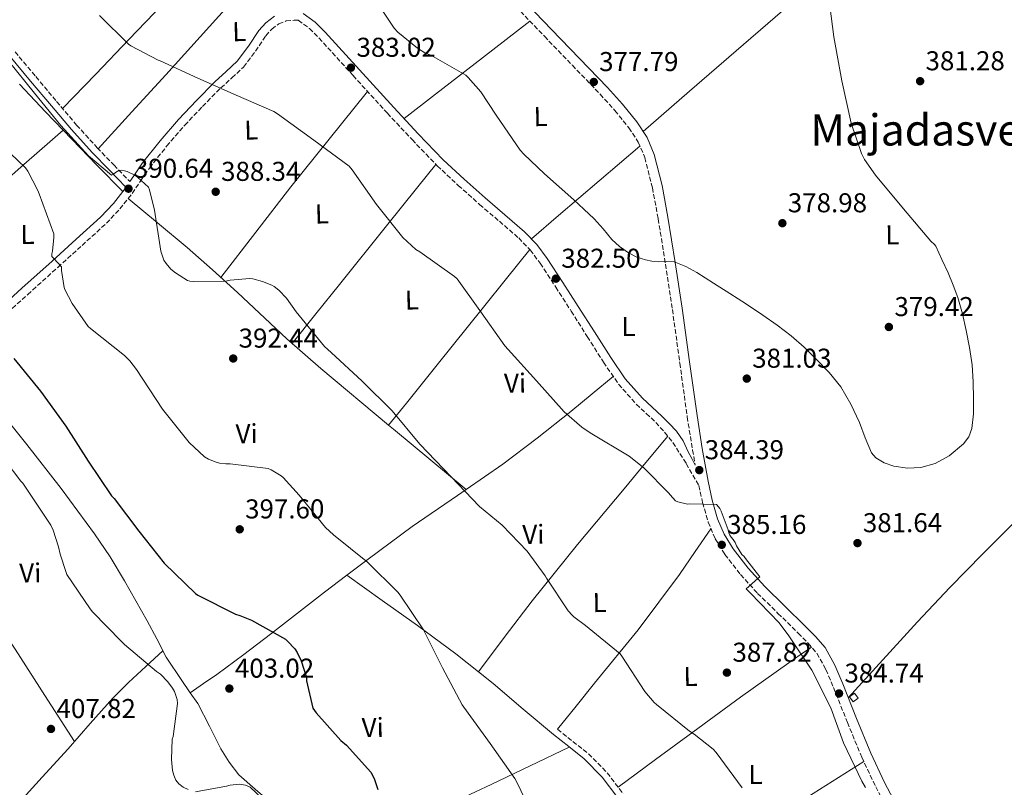
# Model space of a CAD drawing. Units: metres. Extents: x 577158 to 580614, y 4691846 to 4694197.
# Drawn here: x 578654 to 579016, y 4693576 to 4693858 of the extents above; entities that cross this region are included whole.
import ezdxf
from ezdxf.enums import TextEntityAlignment as Align

# ---------------------------------------------------------------- set-up
doc = ezdxf.new("R2010")
doc.units = ezdxf.units.M
doc.header["$MEASUREMENT"] = 0
doc.linetypes.add('DGN Style 3', pattern=[2.435890702152634, 1.739921930109024, -0.6959687720436097])
for name, color, linetype, lineweight in [('Balsa-alberca', 142, 'Continuous', 0), ('Camino', 7, 'DGN Style 3', 0), ('Caseta-cabaña', 1, 'Continuous', 0), ('Cota de punto acotado terreno', 7, 'Continuous', 0), ('Curva de nivel directora', 30, 'Continuous', 30), ('Curva de nivel intermedia', 30, 'Continuous', 0), ('Etiqueta de uso rústico', 92, 'Continuous', 0), ('Línea de cambio de uso (parcela vista)', 92, 'Continuous', 0), ('Margen derecho', 7, 'Continuous', 0), ('Punto acotado terreno (símbolo)', 7, 'Continuous', 0), ('Texto de Área (paraje) menor', 7, 'Continuous', 0)]:
    doc.layers.add(name, color=color, linetype=linetype, lineweight=lineweight)
doc.styles.add('Style-Arial', font='arial.ttf')

# ---------------------------------------------------------------- blocks, each defined once
blk = doc.blocks.new('5PATER')
at = {"layer": 'Balsa-alberca', "linetype": 'Continuous', "lineweight": 0}
h = blk.add_hatch(color=51, dxfattribs=at)
edge = h.paths.add_edge_path()
edge.add_ellipse((0, 0), major_axis=(-0.1095731443231308, -0.1110710700762829), ratio=0.9994222409660317, start_angle=0, end_angle=360)

msp = doc.modelspace()

# ---------------------------------------------------------------- linework, layer by layer
at = {"layer": 'Camino', "color": 7, "linetype": 'DGN Style 3', "lineweight": 0}
for points in [[(578834.8500000003, 4693865.07, 377.4299999999931), (578847.0199999987, 4693852.370000003, 377.6499999999941), (578857.3000000004, 4693841.710000002, 377.8800000000046), (578867.5300000008, 4693831.100000001, 378.1000000000058), (578872.9800000002, 4693825.04, 378.1999999999972), (578878.0699999997, 4693818.75, 378.2899999999937), (578881.5700000001, 4693813.489999998, 378.3300000000018), (578883.9400000017, 4693807.789999999, 378.4199999999982), (578886.730000001, 4693796.7, 378.8300000000019), (578888.8799999991, 4693785.27, 379.3200000000071), (578891.5599999991, 4693768.63, 379.9799999999959), (578894.1099999994, 4693751.970000001, 380.6600000000035), (578896.8299999974, 4693732.250000001, 382.1699999999984), (578899.5499999998, 4693712.470000001, 383.6699999999983), (578901.5100000001, 4693700.320000002, 384.1499999999943), (578902.5100000014, 4693694.7, 384.3699999999953)], [(578744.5399999978, 4693852.57, 383.0899999999965), (578746.7600000018, 4693855.030000002, 382.7599999999948), (578749.3500000001, 4693856.980000001, 382.5200000000042), (578752.0399999992, 4693857.989999998, 382.5399999999937), (578754.9699999995, 4693858.280000002, 382.5800000000019), (578756.0300000011, 4693858.239999999, 382.5800000000019), (578756.4800000003, 4693858.239999999, 382.5800000000019), (578760.6800000003, 4693855.190000002, 382.5099999999949), (578764.109999999, 4693851.770000001, 382.4499999999973), (578776.6499999984, 4693837.940000001, 382.6699999999983), (578789.2899999984, 4693824.09, 382.8999999999942), (578798.3500000021, 4693814.380000001, 382.8899999999995), (578807.6399999993, 4693804.780000002, 382.8399999999966), (578815.3500000006, 4693797.559999999, 382.7700000000042), (578823.1999999983, 4693790.580000003, 382.7100000000063), (578830.4600000004, 4693784.38, 382.6399999999994), (578837.5700000006, 4693778.250000001, 382.5800000000019), (578841.7999999995, 4693773.850000002, 382.6900000000023), (578845.4699999974, 4693768.930000001, 382.8399999999966), (578851.1700000016, 4693760.210000001, 382.6799999999931), (578856.8599999979, 4693751.38, 382.5800000000019), (578862.8000000012, 4693742.010000002, 382.7899999999937), (578868.7800000004, 4693732.590000001, 383.0299999999989), (578874.2899999978, 4693724.52, 383.3000000000029), (578880.8099999978, 4693717.15, 383.4799999999959), (578884.469999999, 4693713.75, 383.4799999999959), (578888.0199999985, 4693710.449999999, 383.4799999999959), (578891.2100000004, 4693706.830000003, 384.1199999999954), (578894.2500000002, 4693703.090000001, 384.6300000000047), (578899.199999999, 4693695.310000001, 384.7799999999989), (578903.8599999994, 4693687.310000001, 384.6600000000035), (578905.2099999993, 4693681.040000001, 384.9199999999984), (578907.2600000012, 4693673.850000002, 385.1999999999972), (578909.8599999985, 4693667.660000001, 385.3000000000029), (578913.4100000003, 4693661.960000001, 385.2700000000042), (578919.1900000004, 4693654.520000001, 385.1900000000023), (578925.420000002, 4693647.640000001, 385.0800000000019), (578932.9200000011, 4693640.280000002, 384.7799999999989), (578940.3399999996, 4693633.04, 384.5599999999977), (578944.0599999991, 4693629.340000001, 384.5899999999966), (578947.2499999986, 4693625.61, 384.6300000000047), (578950.5799999969, 4693619.620000003, 384.6900000000023), (578953.3500000007, 4693613, 384.7599999999947), (578958.4699999993, 4693600.219999999, 384.8899999999995), (578963.7499999988, 4693587.38, 385.0099999999949), (578968.8599999984, 4693576.539999999, 385.0599999999978), (578974.4599999997, 4693565.960000004, 385.0800000000019)], [(578645.8999999971, 4693747.460000001, 399.9900000000054), (578656.9999999992, 4693757.460000002, 397.8099999999977), (578668.0700000001, 4693767.45, 395.6399999999995), (578676.9799999995, 4693775.500000002, 393.8999999999943), (578685.9600000004, 4693783.66, 392.179999999993), (578690.9099999992, 4693788.91, 391.3099999999978), (578695.3799999994, 4693794.61, 390.5800000000019), (578698.6299999994, 4693799.370000001, 390.1100000000006), (578701.7699999998, 4693803.949999999, 389.6199999999953), (578708.0899999987, 4693811.960000002, 388.4700000000012), (578714.7600000007, 4693819.7, 387.2500000000001), (578721.3199999988, 4693826.609999999, 386.070000000007), (578728.0500000011, 4693833.370000003, 384.8800000000047), (578732.1000000013, 4693837.100000001, 384.2100000000065), (578736.4100000006, 4693841.080000003, 383.6000000000058), (578740.729999999, 4693846.9, 383.270000000004), (578744.5399999978, 4693852.57, 383.0899999999965)], [(578652.3299999976, 4693846.670000002, 390.1300000000047), (578659.9999999988, 4693837.539999999, 390.1600000000035), (578667.6400000008, 4693828.420000002, 390.1999999999971), (578674.9899999979, 4693819.760000003, 390.2899999999935), (578682.5899999997, 4693811.370000003, 390.3899999999995), (578688.7499999999, 4693805.010000003, 390.4600000000065), (578694.5700000003, 4693798.989999999, 390.3300000000019)], [(578851.850000001, 4693597.660000003, 393.9100000000035), (578857.4799999993, 4693593.210000002, 393.679999999993), (578863.2300000003, 4693588.670000002, 393.4600000000063), (578870.109999998, 4693581.670000004, 393.3899999999994), (578876.0200000001, 4693573.920000002, 393.5200000000042)]]:
    msp.add_polyline3d(points, dxfattribs=at)
at = {"layer": 'Caseta-cabaña', "color": 1, "linetype": 'Continuous', "lineweight": 0, "extrusion": (0.02729811095689907, 0.03611983057947241, 0.9989745597246684), "elevation": 185723.002110321, "flags": 128}
msp.add_lwpolyline([(2368073.989887456, -4089363.903648524), (2368074.65980264, -4089361.702895582), (2368076.846223698, -4089362.357542682), (2368076.182337909, -4089364.566265312), (2368073.989887456, -4089363.903648524)], close=True, dxfattribs=at)
msp.add_lwpolyline([(2368076.182337909, -4089364.566265312), (2368076.846223698, -4089362.357542682), (2368074.65980264, -4089361.702895582), (2368073.989887456, -4089363.903648524), (2368076.182337909, -4089364.566265312)], dxfattribs=at)
at = {"layer": 'Curva de nivel directora', "color": 30, "linetype": 'Continuous', "lineweight": 30, "elevation": 400, "flags": 128}
for points in [[(578651.9000000008, 4693733.949999999), (578661.6900000008, 4693721.990000002), (578671.0299999994, 4693709.060000001), (578679.2199999992, 4693696.230000001), (578687.8600000005, 4693683.52), (578688.7900000003, 4693682.470000002), (578697.9099999998, 4693670.530000002), (578707.2199999993, 4693658.750000002), (578718.7399999994, 4693647.590000001), (578719.6099999989, 4693647.01), (578733.4600000002, 4693639.940000001)], [(578733.4600000002, 4693639.940000001), (578735.0299999993, 4693639.52), (578739.2599999983, 4693637.83), (578751.7699999987, 4693630.789999999), (578752.6000000001, 4693630.080000001), (578755.1900000006, 4693627.199999999), (578756.0600000002, 4693625.890000002), (578757.5599999999, 4693622.79), (578759.48, 4693616.710000002), (578759.5400000003, 4693615.520000001), (578761.8499999993, 4693605.380000002), (578763.0299999994, 4693603.680000001), (578772.1199999999, 4693593.600000001), (578774.1999999987, 4693591.810000002), (578783.1599999995, 4693581.890000001), (578783.64, 4693581.029999999), (578784.5399999986, 4693579.199999999), (578785.8199999994, 4693575.490000002)]]:
    msp.add_lwpolyline(points, dxfattribs=at)
at = {"layer": 'Curva de nivel intermedia', "color": 30, "linetype": 'Continuous', "lineweight": 0, "flags": 128}
for points, elevation in [([(578962.9700000009, 4693710.369999998), (578959.7600000012, 4693717.109999999), (578955.9900000005, 4693723.580000001), (578951.7100000001, 4693728.82), (578947.0000000005, 4693733.659999999), (578942.5300000003, 4693738.099999998), (578937.8200000006, 4693742.269999999), (578932.6500000006, 4693746.199999998), (578927.3200000019, 4693749.890000001), (578921.3000000004, 4693753.859999998), (578915.2600000009, 4693757.789999999), (578909.17, 4693761.67), (578903.03, 4693765.499999999), (578899.0600000003, 4693767.779999999), (578894.7799999999, 4693769.439999999), (578891.8400000007, 4693769.569999999), (578888.8900000004, 4693769.470000002), (578886.5299999999, 4693769.76), (578884.1900000019, 4693770.210000001), (578880.9599999998, 4693771.230000001), (578877.9100000011, 4693772.769999998), (578874.6800000012, 4693775.06), (578871.8, 4693777.730000001), (578868.5800000014, 4693781.590000001), (578865.2700000011, 4693785.34), (578861.5499999997, 4693788.800000001), (578857.7899999999, 4693792.220000001), (578852.4500000001, 4693797.009999999), (578847.1100000002, 4693801.800000001), (578839.5100000006, 4693808.989999999), (578838.1100000015, 4693810.529999999), (578829.3099999992, 4693823.390000001), (578823.6100000017, 4693831.940000001), (578819.0000000006, 4693837.28), (578818.110000001, 4693838.08), (578805.2400000008, 4693845.439999999), (578803.0999999995, 4693846.34), (578800.3100000002, 4693848.060000001), (578793.1500000008, 4693853.92), (578791.8299999997, 4693855.3), (578783.4800000014, 4693868.029999999)], 380.0000000000001), ([(578951.510000001, 4693867.449999998), (578953.5000000005, 4693852.159999999), (578956.4700000009, 4693835.999999999), (578959.8000000013, 4693820.409999998), (578963.6700000005, 4693809.279999999), (578964.7900000003, 4693807.13), (578968.8300000015, 4693801.340000001), (578979.1300000012, 4693788.989999998), (578989.1800000007, 4693777.02), (578990.4600000014, 4693775.899999999), (578991, 4693775.229999999), (578993.2400000019, 4693770.32), (578995.4800000016, 4693765.41), (578997.3700000005, 4693760.939999999), (578999.0300000011, 4693756.38), (579000.77, 4693750.350000001), (579002.1700000014, 4693744.220000001), (579003.420000001, 4693737.98), (579004.3399999996, 4693731.679999999), (579004.7400000019, 4693725.390000002), (579004.8600000005, 4693719.099999999), (579004.8700000015, 4693713.659999998), (579004.2800000014, 4693708.220000001), (579003.1399999993, 4693705.189999999), (579001.2000000014, 4693702.579999999), (578995.8300000003, 4693698.140000001), (578990.780000001, 4693695.410000001), (578985.5000000015, 4693693.92), (578980.5100000004, 4693693.59), (578975.5100000004, 4693694.430000001), (578972.0400000013, 4693695.619999998), (578968.9500000001, 4693697.470000001), (578967.3499999996, 4693699.3), (578964.9600000002, 4693704.83), (578962.9700000009, 4693710.369999998)], 380.0000000000001), ([(578683.3899999999, 4693860.029999999), (578694.1100000021, 4693849.470000001), (578694.91, 4693848.9), (578704.9500000007, 4693843.579999999), (578705.7500000007, 4693843.300000002), (578719.5799999997, 4693836.929999999), (578733.6300000001, 4693830.720000001), (578747.5100000006, 4693824.77), (578748.920000001, 4693823.9), (578762.2000000002, 4693814.180000001), (578775.2300000013, 4693804.67), (578776.3500000011, 4693803.33), (578785.2699999996, 4693790.560000001), (578794.9700000002, 4693778.430000001), (578799.7699999991, 4693774.050000001), (578801.2399999999, 4693773.15), (578814.0099999994, 4693764.130000002), (578814.9100000003, 4693763.17), (578823.3200000012, 4693751.579999999), (578832.4699999999, 4693738.59), (578833.7200000016, 4693737.220000001), (578844.0599999992, 4693725.789999999), (578854.2600000006, 4693714.4), (578860.8200000009, 4693708.67), (578863.8000000004, 4693706.66), (578878.2000000017, 4693698.050000001), (578883.5800000017, 4693693.819999999), (578892.7599999993, 4693684.51), (578893.2399999999, 4693683.84), (578895.2900000018, 4693681.630000001), (578896.120000001, 4693681.28), (578899.6100000002, 4693680.42), (578900.4100000004, 4693680.509999999), (578910.3000000011, 4693680.350000001), (578911.1000000013, 4693679.489999999), (578911.5800000018, 4693678.819999999), (578912.0900000016, 4693677.819999999), (578914.6200000016, 4693670.980000001), (578914.8699999999, 4693669.890000001), (578915.1900000017, 4693669.02), (578915.6699999999, 4693668.289999999), (578916.4700000002, 4693667.46), (578917.2400000013, 4693666.269999999), (578917.7199999996, 4693665.119999999), (578919.670000001, 4693661.890000001), (578920.4700000011, 4693661.119999998), (578920.9800000008, 4693660.449999998), (578926.3000000005, 4693653.699999998), (578925.5000000002, 4693653.060000001)], 385), ([(578649.7900000007, 4693843.429999999), (578659.4500000011, 4693831.490000002), (578669.2100000001, 4693819.589999998), (578679.350000001, 4693808.48), (578687.7999999999, 4693801.350000001), (578688.5700000012, 4693801.73), (578689.2400000016, 4693802.270000001), (578690.5500000014, 4693803.039999999), (578691.4500000001, 4693803.109999998), (578692.6300000002, 4693802.909999999), (578693.5600000002, 4693802.63), (578696.4400000012, 4693801.309999999), (578697.4300000013, 4693800.609999999), (578701.4000000011, 4693796.959999999), (578701.7899999999, 4693795.969999999), (578703.6699999997, 4693788.48), (578705.9500000018, 4693773.409999999), (578707.0300000014, 4693770.15), (578707.8700000019, 4693768.869999997), (578709.66, 4693766.82), (578711.3200000008, 4693765.380000001), (578715.7400000021, 4693762.630000002), (578716.5700000012, 4693762.399999999), (578717.9500000003, 4693762.24), (578729.8200000013, 4693762.430000001), (578731.4199999995, 4693762.75), (578738.6500000004, 4693763.3), (578739.7700000001, 4693763.17), (578743.350000001, 4693762.27), (578746.8400000001, 4693760.869999998)], 390), ([(578644.7900000006, 4693814.82), (578656.1900000002, 4693804.069999999), (578657.0799999996, 4693802.789999999), (578660.7600000009, 4693795.75), (578661.2100000002, 4693794.429999999), (578666.5900000003, 4693779.749999999), (578666.6200000016, 4693778.4), (578666.1100000021, 4693773.409999999), (578665.8200000015, 4693772.449999998), (578665.8799999995, 4693771.429999999), (578666.6500000008, 4693770.75), (578669.3700000009, 4693767.59)], 395.0000000000001), ([(578669.3700000009, 4693767.59), (578669.3999999999, 4693766.34), (578670.3900000001, 4693760.029999999), (578670.6800000007, 4693759.27), (578673.3700000019, 4693754.210000002), (578679.2900000006, 4693745.760000001), (578680.1500000012, 4693744.989999999), (578692.6300000002, 4693735.109999999), (578694.5900000005, 4693733.119999998), (578697.02, 4693729.949999998), (578706.5500000009, 4693715.359999999), (578716.4400000017, 4693703.109999998), (578721.9800000003, 4693697.76), (578723.5400000005, 4693696.899999999), (578726.2600000007, 4693695.84), (578727.5800000017, 4693695.489999999), (578729.8200000013, 4693695.199999998), (578731.4199999995, 4693695.199999998), (578745.4600000009, 4693693.470000001), (578746.5499999995, 4693692.99), (578750.2000000017, 4693690.789999999), (578750.9400000017, 4693690.180000001), (578756.8899999994, 4693683.75), (578766.5499999998, 4693671.87), (578769.4600000001, 4693669.09), (578781.9400000013, 4693659.109999999), (578793.1100000006, 4693648.099999999), (578793.9800000022, 4693646.980000001), (578802.5200000006, 4693634.27), (578809.5900000005, 4693620.289999999), (578816.7300000018, 4693606.63), (578817.3399999999, 4693605.76), (578827.13, 4693592.480000001), (578836.1800000002, 4693579.59), (578837.6599999999, 4693576.74), (578844.0900000005, 4693562.63)], 395.0000000000001), ([(578746.8400000001, 4693760.869999998), (578747.6400000004, 4693760.390000001), (578749.3700000002, 4693759.009999998), (578752.1200000017, 4693756.100000001), (578755.7100000015, 4693751.069999999), (578766.1699999999, 4693738.34), (578768.5999999995, 4693736.130000001), (578779.99, 4693725.599999999), (578791.0600000009, 4693714.749999999), (578801.2399999999, 4693702.470000001), (578812.730000001, 4693690.399999999), (578823.1300000013, 4693679.519999999), (578831.54, 4693672.640000001), (578840.6300000005, 4693663.139999999), (578847.3200000003, 4693654.109999999), (578847.7699999998, 4693653.220000001), (578855.7699999993, 4693641.220000001), (578857.2400000001, 4693639.59), (578857.8800000015, 4693638.98), (578862.1399999997, 4693635.84), (578874.8399999999, 4693625.439999999), (578875.4500000001, 4693624.609999999), (578883.9300000004, 4693611.59), (578887.4199999995, 4693607.55), (578888.3100000013, 4693606.789999999), (578900.3400000011, 4693597.029999999), (578902.1400000004, 4693595.939999999), (578909.0800000007, 4693590.310000001), (578910.1700000014, 4693589.09), (578919.7699999993, 4693576.189999999)], 390), ([(578716.0199999991, 4693575.520000001), (578714.230000001, 4693576.42), (578712.6300000006, 4693577.569999999), (578711.4500000004, 4693579.009999999), (578710.7100000005, 4693580.869999999), (578710.3000000016, 4693582.500000001), (578709.8800000013, 4693586.56), (578710.1699999997, 4693594.019999999), (578710.4600000002, 4693595.039999997), (578712.1200000009, 4693607.109999999), (578711.930000001, 4693608.580000001), (578710.9699999999, 4693611.52), (578710.2600000014, 4693612.84), (578708.5400000003, 4693615.140000001), (578705.780000002, 4693617.92), (578704.3100000012, 4693618.88), (578692.5400000007, 4693628.84), (578691.5400000017, 4693629.92), (578680.7900000004, 4693640.869999998), (578679.9600000011, 4693641.960000001), (578671.4500000018, 4693654.529999999), (578671.100000001, 4693655.269999999), (578668.8900000004, 4693661.99), (578668.3400000005, 4693664.769999999), (578666.3300000011, 4693670.88), (578665.4600000016, 4693672.71), (578655.22, 4693688.130000001), (578654.4900000013, 4693688.869999998), (578648.7000000001, 4693696.48)], 405.0000000000001), ([(578925.5000000002, 4693653.060000001), (578921.2100000011, 4693649.34), (578921.9400000018, 4693648.51), (578922.6799999995, 4693647.869999998), (578933.3400000012, 4693636.859999998), (578936.9500000011, 4693631.999999999), (578945.3399999997, 4693619.359999998), (578952.3400000003, 4693605.569999999), (578957.0200000008, 4693592.670000001), (578963.8000000002, 4693578.66), (578965.0600000008, 4693576.340000001)], 385), ([(578750.0400000009, 4693565.73), (578738.78, 4693576.390000001), (578737.0499999999, 4693577.119999998), (578735.6700000009, 4693577.409999999), (578734.7099999997, 4693577.480000001), (578731.4800000021, 4693577.189999999), (578730.0700000017, 4693576.74), (578718.7400000016, 4693574.720000001)], 405.0000000000001)]:
    msp.add_lwpolyline(points, dxfattribs=dict(at, elevation=elevation))
at = {"layer": 'Línea de cambio de uso (parcela vista)', "color": 92, "linetype": 'Continuous', "lineweight": 0, "extrusion": (0.6160798342098658, -0.7253880192910018, 0.30701442856814), "elevation": -3048084.427461225, "flags": 128}
msp.add_lwpolyline([(3479849.718122925, 983695.899251603), (3479815.254583197, 983694.4300107142), (3479780.781568165, 983693.0622376156), (3479758.195482685, 983692.3700479958), (3479735.608248657, 983691.7488052138)], dxfattribs=at)
at = {"layer": 'Línea de cambio de uso (parcela vista)', "color": 92, "linetype": 'Continuous', "lineweight": 0, "extrusion": (0.75465721103175, -0.5614913877591478, 0.3394405917242182), "elevation": -2198634.350397389, "flags": 128}
msp.add_lwpolyline([(4111227.353856496, 793826.875023459), (4111248.390806436, 793825.940502667), (4111269.403304786, 793824.6743648447), (4111291.896352751, 793822.291013482), (4111314.36700271, 793819.5713883481)], dxfattribs=at)
at = {"layer": 'Línea de cambio de uso (parcela vista)', "color": 92, "linetype": 'Continuous', "lineweight": 0, "extrusion": (0.05194818176616781, 0.04486435875801587, 0.9976415066166912), "elevation": 241036.4638708332, "flags": 128}
msp.add_lwpolyline([(3174158.302379611, -3497628.586592984), (3174158.302379611, -3497628.583679223)], dxfattribs=at)
at = {"layer": 'Línea de cambio de uso (parcela vista)', "color": 92, "linetype": 'Continuous', "lineweight": 0, "extrusion": (0.6437649979847592, 0.6095577148603039, 0.4626078464790321), "elevation": 3233861.494908558, "flags": 128}
msp.add_lwpolyline([(3010482.926326509, -1686984.764867872), (3010478.413830761, -1686984.823295755), (3010464.971140017, -1686985.172960691), (3010451.528449274, -1686985.522625627)], dxfattribs=at)
at = {"layer": 'Línea de cambio de uso (parcela vista)', "color": 92, "linetype": 'Continuous', "lineweight": 0, "extrusion": (-0.6490142755420997, 0.7607691222039754, 0.003288288849287278), "elevation": 3195205.6972093, "flags": 128}
msp.add_lwpolyline([(-3486713.022208171, -10124.17399602931), (-3486726.172552404, -10124.84401485149), (-3486745.841677111, -10127.10402160031), (-3486755.687092283, -10128.06401706046), (-3486765.546605369, -10128.46401922304)], dxfattribs=at)
at = {"layer": 'Línea de cambio de uso (parcela vista)', "color": 92, "linetype": 'Continuous', "lineweight": 0, "extrusion": (0.7797298879559433, -0.6261117381782356, 0.002322314285509571), "elevation": -2487532.466384176, "flags": 128}
msp.add_lwpolyline([(4022309.07007512, 6159.688790364395), (4022298.48615418, 6160.02879917185), (4022280.027939626, 6161.848803389863), (4022252.386691815, 6165.598803534007), (4022238.54498023, 6167.028810157308), (4022224.667354415, 6167.598811694367)], dxfattribs=at)
at = {"layer": 'Línea de cambio de uso (parcela vista)', "color": 92, "linetype": 'Continuous', "lineweight": 0, "extrusion": (-0.7780881629955735, 0.6280928111893095, 0.008844836826323317), "elevation": 2497739.200994256, "flags": 128}
msp.add_lwpolyline([(-4015810.552740847, -21702.17456129919), (-4015820.929623593, -21702.5246328653), (-4015839.036509301, -21704.38471071678), (-4015866.146869597, -21708.21477105915), (-4015879.730924471, -21709.67485468317), (-4015893.34938524, -21710.25487737154)], dxfattribs=at)
at = {"layer": 'Línea de cambio de uso (parcela vista)', "color": 92, "linetype": 'Continuous', "lineweight": 0, "extrusion": (0.3616615715011036, 0.4263040349258486, 0.8291355603912384), "elevation": 2210597.3048093, "flags": 128}
msp.add_lwpolyline([(2595079.963594236, -3277885.952949051), (2595114.739372408, -3277885.577310198), (2595117.018333341, -3277885.553877489)], dxfattribs=at)
at = {"layer": 'Línea de cambio de uso (parcela vista)', "color": 92, "linetype": 'Continuous', "lineweight": 0, "elevation": 396.2700000000041, "flags": 128}
msp.add_lwpolyline([(578774.3499999996, 4693654.289999999), (578774.3545000004, 4693654.286800001)], dxfattribs=at)
at = {"layer": 'Línea de cambio de uso (parcela vista)', "color": 92, "linetype": 'Continuous', "lineweight": 0, "extrusion": (0.07148711821598067, 0.09531616065132612, 0.9928768410270556), "elevation": 489147.9921118648, "flags": 128}
msp.add_lwpolyline([(2353112.95340558, -4072921.153686573), (2353112.95340558, -4072921.158722445)], dxfattribs=at)
at = {"layer": 'Línea de cambio de uso (parcela vista)', "color": 92, "linetype": 'Continuous', "lineweight": 0, "extrusion": (0.3588911168735656, -0.6166512082154036, 0.7006700033794281), "elevation": -2686286.481540482, "flags": 128}
msp.add_lwpolyline([(2861122.548255061, 2638602.524002683), (2861140.638366092, 2638598.778317646), (2861158.783700158, 2638595.376695468), (2861190.442657323, 2638591.241271608), (2861222.204135443, 2638587.696090793)], dxfattribs=at)
at = {"layer": 'Línea de cambio de uso (parcela vista)', "color": 92, "linetype": 'Continuous', "lineweight": 0, "extrusion": (0.3123636854890866, -0.3144992741008035, 0.896392288330139), "elevation": -1294936.727207764, "flags": 128}
msp.add_lwpolyline([(3718245.55171673, 2619593.61571667), (3718259.918716694, 2619589.471914167), (3718274.313711693, 2619585.426422085), (3718298.395470597, 2619579.276115592), (3718322.540314688, 2619573.311680507)], dxfattribs=at)
at = {"layer": 'Línea de cambio de uso (parcela vista)', "color": 92, "linetype": 'Continuous', "lineweight": 0}
for points in [[(578751.2100000001, 4693910.680000001, 378.4199999999983), (578735.2800000003, 4693893.99, 379.5399999999936), (578719.3399999999, 4693877.289999999, 380.6600000000035), (578706.75, 4693864.199999999, 382.7100000000065), (578694.1900000004, 4693851.180000001, 385.5200000000041), (578682.0199999996, 4693838.5, 387.8699999999953), (578669.8499999996, 4693825.82, 390.2200000000012)], [(578682.8899999997, 4693811.060000001, 390.3899999999995), (578695.3300000001, 4693824.65, 388.179999999993), (578707.7599999999, 4693838.25, 385.9700000000012), (578723.8300000001, 4693855.99, 383.2100000000065), (578739.8899999997, 4693873.84, 381.1699999999983), (578751.7300000004, 4693886.980000001, 380.1100000000006), (578763.5700000003, 4693900.119999999, 379.0500000000029)], [(578795.4100000003, 4693822.130000001, 382.8899999999995), (578807, 4693831.100000001, 382.0599999999977), (578824.3099999996, 4693844.51, 379.2400000000052), (578832.9800000004, 4693851.220000001, 378.0500000000029), (578841.6699999999, 4693857.960000001, 377.5500000000029)], [(578653.9500000002, 4693834.75, 391.5399999999936), (578663.5599999996, 4693824.66, 391.5099999999948), (578670.0878, 4693817.848099999, 391.4018000000069)], [(578670.0878, 4693817.848099999, 391.4002000000037), (578665.1500000004, 4693813.550000001, 391.75), (578656.5800000001, 4693806.09, 393.6499999999942), (578643.79, 4693794.949999999, 397.570000000007), (578637.3700000001, 4693789.359999999, 399.0500000000029), (578630.9000000004, 4693783.720000001, 399.6499999999942)], [(578789.7396, 4693709.489499999, 390.7731000000058), (578764.7800000003, 4693730.289999999, 390.9600000000065), (578752.3300000001, 4693741.199999999, 390.7100000000065), (578734.1600000003, 4693758.16, 389.8000000000029), (578725, 4693766.560000001, 389.5599999999977), (578715.6299999999, 4693774.699999999, 389.75), (578704.79, 4693783.75, 390.2799999999988), (578693.9600000001, 4693792.789999999, 390.8099999999977)], [(578630.6699999999, 4693734.449999999, 403.1999999999971), (578643.6500000004, 4693718.42, 402.9700000000012), (578656.6200000001, 4693702.380000001, 402.7400000000052), (578669.2999999998, 4693686.15, 402.8000000000029), (578681.5199999996, 4693669.550000001, 403), (578687.2999999998, 4693661.050000001, 402.9900000000052), (578692.6500000004, 4693652.27, 403), (578696.8200000003, 4693644.9, 403.1199999999953), (578700.9100000003, 4693637.49, 403.25), (578704.4299999997, 4693630.859999999, 403.2599999999948), (578707.9500000002, 4693624.24, 403.25), (578713.6600000003, 4693615.640000001, 403.2400000000052), (578716.7995999996, 4693611.0998, 403.3148999999976)], [(578818.2099000001, 4693685.770199999, 390.547000000006), (578831.79, 4693695.09, 388.6000000000058), (578844.4100000003, 4693704.619999999, 387.0899999999965), (578856.75, 4693714.480000001, 385.5200000000041), (578864.5499999998, 4693720.92, 384.3699999999953), (578872.3499999996, 4693727.359999999, 383.2100000000065)], [(578822.8030000003, 4693618.764000001, 394.709400000007), (578832.6500000004, 4693631.850000001, 392.8399999999965), (578842.4900000002, 4693644.930000001, 390.9600000000065), (578859.1600000003, 4693665.640000001, 388.1000000000058), (578876.3399999999, 4693686.02, 385.9100000000035), (578884.3499999996, 4693695.710000001, 385.1100000000006), (578892.3600000005, 4693705.41, 384.3099999999977)], [(578603.4699999997, 4693693.279999999, 408.9400000000023), (578614.1399999997, 4693679.560000001, 409.070000000007), (578624.8099999996, 4693665.84, 409.1999999999971), (578639.0499999998, 4693646.789999999, 409.0500000000029), (578652.4000000004, 4693627.119999999, 408.5599999999977), (578663.2800000003, 4693610.130000001, 408.1399999999995), (578674.1500000004, 4693593.15, 407.7200000000012)], [(578774.3545000004, 4693654.286800001, 396.2740999999951), (578782.25, 4693660.26, 395.3399999999965), (578798.4500000002, 4693672.24, 393.3999999999942), (578815.1200000001, 4693683.65, 390.9900000000052), (578818.2099000001, 4693685.770199999, 390.547000000006)], [(579032.8899999997, 4693686.850000001, 380.6000000000058), (579008.3300000001, 4693662.220000001, 380.6900000000023), (578996.1399999997, 4693649.82, 381.179999999993), (578984.25, 4693637.180000001, 382.1300000000047), (578971.5, 4693623.24, 383.4700000000012), (578958.7599999999, 4693609.289999999, 384.8099999999977)], [(578908.29, 4693671.4, 385.2400000000052), (578902.5199999996, 4693662.960000001, 386.25), (578896.7599999999, 4693654.529999999, 387.25), (578881.5, 4693634.26, 389.3800000000047), (578865.4600000001, 4693614.59, 391.6000000000058), (578858.6600000003, 4693606.130000001, 392.7599999999948), (578851.8499999996, 4693597.66, 393.9100000000035)], [(578716.7995999996, 4693611.0998, 403.320000000007), (578721.6900000004, 4693614.470000001, 402.6399999999995), (578726.5700000003, 4693617.84, 401.9700000000012), (578736.5199999996, 4693625.130000001, 401.0399999999936), (578746.29, 4693632.689999999, 400.179999999993), (578756.2400000002, 4693640.4, 398.7100000000065), (578766.1900000004, 4693648.109999999, 397.2400000000052), (578774.3545000004, 4693654.286800001, 396.2740999999951)], [(578774.3545000004, 4693654.286800001, 396.2700000000041), (578787.3600000005, 4693645.060000001, 396.179999999993), (578800.3799999999, 4693635.84, 396.0800000000018), (578814.4900000002, 4693625.439999999, 395.2599999999948), (578822.8030000003, 4693618.764000001, 394.7122999999993)], [(578706.7199999997, 4693626.550000001, 403.25), (578700.3899999997, 4693620.720000001, 404.5), (578694.0599999996, 4693614.9, 405.75), (578688.25, 4693609.119999999, 406.6600000000035), (578680.0199999996, 4693599.859999999, 407.3600000000006), (578671.8499999996, 4693590.51, 407.8600000000006), (578662.3499999996, 4693580.07, 408.6000000000058), (578652.8454, 4693569.6259, 409.3295999999973)], [(578874.0999999996, 4693576.439999999, 393.4799999999959), (578887.8300000001, 4693586.52, 391.6100000000006), (578901.5599999996, 4693596.609999999, 389.75), (578919.1500000004, 4693609.49, 388.0599999999977), (578936.8899999997, 4693622.08, 386.0399999999936), (578941.0899999999, 4693624.99, 385.320000000007), (578945.2999999998, 4693627.890000001, 384.6000000000058)], [(578822.8030000003, 4693618.764000001, 394.7122999999993), (578828.1500000004, 4693614.470000001, 394.3600000000006), (578839.25, 4693605.109999999, 394.1300000000047), (578850.3499999996, 4693595.76, 393.9100000000035)], [(578716.7995999996, 4693611.0998, 403.3148999999976), (578719.5300000003, 4693607.15, 403.3800000000047), (578723.8300000001, 4693598.84, 403.6900000000023), (578728.04, 4693590.449999999, 404.0200000000041), (578731.0800000001, 4693585.539999999, 404.2200000000012), (578734.6399999997, 4693580.980000001, 404.3999999999942), (578740.6699999999, 4693575.630000001, 404.4700000000012), (578746.7999999998, 4693570.42, 404.3999999999942), (578755.8300000001, 4693560.74, 404.3600000000006), (578764.4000000004, 4693550.640000001, 404.2799999999988), (578764.8134000005, 4693550.011399999, 404.2676999999967)]]:
    msp.add_polyline3d(points, dxfattribs=at)
at = {"layer": 'Margen derecho', "color": 7, "linetype": 'Continuous', "lineweight": 0}
for points in [[(578837.4799999989, 4693867.590000001, 377.4299999999931), (578849.6499999972, 4693854.890000001, 377.6499999999941), (578859.9200000024, 4693844.230000001, 377.8800000000046), (578870.1900000008, 4693833.580000003, 378.1000000000058), (578875.7499999997, 4693827.399999999, 378.1999999999972), (578881.0100000012, 4693820.910000003, 378.2899999999937), (578884.7899999988, 4693815.210000002, 378.3300000000018), (578887.4100000006, 4693808.940000002, 378.4199999999982), (578890.2899999995, 4693797.480000001, 378.8300000000019), (578892.4599999998, 4693785.899999999, 379.3200000000071), (578895.1599999999, 4693769.200000001, 379.9799999999959), (578897.7100000003, 4693752.489999998, 380.6600000000035), (578900.4299999983, 4693732.750000002, 382.1699999999984), (578903.1499999985, 4693713.000000002, 383.6699999999983), (578905.0899999987, 4693700.930000001, 384.1499999999943), (578907.25, 4693688.88, 384.6300000000047), (578908.7399999987, 4693681.920000002, 384.9199999999984), (578910.699999999, 4693675.050000001, 385.1999999999972), (578913.1000000017, 4693669.330000003, 385.3000000000029), (578916.3999999987, 4693664.050000001, 385.2700000000042), (578921.98, 4693656.86, 385.1900000000023), (578928.0500000007, 4693650.160000003, 385.0800000000019), (578935.4600000002, 4693642.88, 384.7799999999989), (578942.89, 4693635.63, 384.5599999999977), (578946.73, 4693631.820000002, 384.5899999999966), (578950.2500000005, 4693627.690000001, 384.6300000000047), (578953.859999998, 4693621.220000001, 384.6900000000023), (578956.719999999, 4693614.38, 384.7599999999947), (578961.8399999999, 4693601.590000001, 384.8899999999995), (578967.0799999969, 4693588.850000003, 385.0099999999949), (578972.1099999984, 4693578.170000004, 385.0599999999978), (578977.6400000004, 4693567.730000001, 385.0800000000019)], [(578694.5700000003, 4693798.989999999, 390.3300000000019), (578696.0399999989, 4693801.140000002, 390.1100000000006), (578699.2499999986, 4693805.809999999, 389.6199999999953), (578705.6599999992, 4693813.960000004, 388.4700000000012), (578712.4299999995, 4693821.810000001, 387.2500000000001), (578719.0700000002, 4693828.800000002, 386.070000000007), (578725.8699999995, 4693835.63, 384.8800000000047), (578729.9699999989, 4693839.399999999, 384.2100000000065), (578734.0599999992, 4693843.180000001, 383.6000000000058), (578738.170000002, 4693848.710000001, 383.270000000004), (578742.0599999991, 4693854.510000004, 383.0899999999965), (578744.6299999994, 4693857.350000001, 382.7599999999948), (578747.819999999, 4693859.760000002, 382.5200000000042)], [(578758.32, 4693860.780000003, 382.5800000000019), (578762.7199999989, 4693857.590000001, 382.5099999999949), (578766.3799999978, 4693853.930000001, 382.4499999999973), (578778.9699999986, 4693840.050000002, 382.6699999999983), (578791.6000000017, 4693826.220000001, 382.8999999999942), (578800.6299999974, 4693816.54, 382.8899999999995), (578809.8399999987, 4693807.02, 382.8399999999966), (578817.4600000005, 4693799.88, 382.7700000000042), (578825.2600000014, 4693792.940000003, 382.7100000000063), (578832.4999999988, 4693786.760000003, 382.6399999999994), (578839.7299999997, 4693780.530000002, 382.5800000000019), (578844.1900000012, 4693775.88, 382.6900000000023), (578848.0500000012, 4693770.730000001, 382.8399999999966), (578853.8099999991, 4693761.920000004, 382.6799999999931), (578859.4999999999, 4693753.070000002, 382.5800000000019), (578865.4499999977, 4693743.690000003, 382.7899999999937), (578871.4099999989, 4693734.32, 383.0299999999989), (578876.7699999989, 4693726.45, 383.3000000000029), (578883.0499999997, 4693719.340000001, 383.4799999999959), (578886.6099999981, 4693716.050000001, 383.4799999999959), (578890.1599999998, 4693712.750000001, 383.4799999999959), (578892.8799999978, 4693710, 383.8600000000006), (578895.6000000003, 4693707.25, 384.2400000000054), (578898.0399999989, 4693703.670000002, 384.3300000000019), (578899.9499999977, 4693699.690000001, 384.2400000000054), (578901.2300000007, 4693697.199999999, 384.3099999999977), (578902.5100000014, 4693694.7, 384.3699999999953)], [(578650.420000001, 4693845.04, 390.1300000000047), (578658.0699999998, 4693835.920000004, 390.1600000000035), (578665.7099999997, 4693826.800000002, 390.1999999999971), (578673.0900000002, 4693818.100000002, 390.2899999999935), (578680.7500000002, 4693809.649999999, 390.3899999999995), (578686.9400000017, 4693803.260000003, 390.4600000000065), (578693.1199999996, 4693796.860000002, 390.5399999999937), (578692.8500000016, 4693796.460000001, 390.5800000000019), (578688.5300000008, 4693790.960000004, 391.3099999999978), (578683.7600000009, 4693785.899999999, 392.179999999993), (578674.8700000016, 4693777.830000003, 393.8999999999943), (578665.9699999989, 4693769.780000002, 395.6399999999995), (578654.8999999982, 4693759.790000001, 397.8099999999977), (578643.8200000006, 4693749.809999999, 399.9900000000054)], [(578850.3500000013, 4693595.760000002, 393.9100000000035), (578855.9799999995, 4693591.31, 393.679999999993), (578861.61, 4693586.859999999, 393.4600000000063), (578868.2699999985, 4693580.090000001, 393.3899999999994), (578874.089999999, 4693572.460000004, 393.5200000000042)]]:
    msp.add_polyline3d(points, dxfattribs=at)

# ---------------------------------------------------------------- block references
at = {"layer": 'Punto acotado terreno (símbolo)', "color": 7, "linetype": 'Continuous', "lineweight": 0, "xscale": 10, "yscale": 10, "zscale": 10}
for p in [(578775.8700000006, 4693840.830000003, 383.0200000000041), (578865.1799999995, 4693835.580000004, 377.7899999999941), (578985.2100000009, 4693835.870000003, 381.2799999999988), (578694.0699999996, 4693796.350000001, 390.6399999999995), (578726.14, 4693795.230000001, 388.3399999999965), (578934.5500000005, 4693783.680000001, 378.9799999999959), (578851.2600000009, 4693763.300000002, 382.5), (578973.7199999976, 4693745.530000002, 379.4199999999983), (578732.5700000006, 4693733.949999999, 392.4400000000023), (578921.4600000014, 4693726.560000001, 381.0299999999988), (578903.989999999, 4693692.930000001, 384.3899999999995), (578734.969999999, 4693671.170000004, 397.6000000000058), (578912.2500000001, 4693665.470000001, 385.160000000004), (578962.1700000007, 4693666.109999999, 381.6399999999999), (578914.1400000011, 4693618.5, 387.820000000007), (578731.1600000003, 4693612.640000002, 403.0200000000045), (578955.379999998, 4693610.850000001, 384.7400000000052), (578665.5599999977, 4693597.800000001, 407.8200000000075)]:
    msp.add_blockref('5PATER', p, dxfattribs=at)

# ---------------------------------------------------------------- texts
at = {"layer": 'Cota de punto acotado terreno', "color": 7, "linetype": 'Continuous', "lineweight": 0, "style": 'Style-Arial'}
for s, p in [('383.02', (578777.9200000007, 4693844.830000003, 383.0200000000041)), ('377.79', (578867.1600000003, 4693839.580000001, 377.7899999999936)), ('381.28', (578987.1999999983, 4693839.870000003, 381.2799999999988)), ('390.64', (578696.0599999994, 4693800.350000001, 390.6399999999995)), ('388.34', (578728.1200000008, 4693799.23, 388.3399999999965)), ('378.98', (578936.5399999982, 4693787.680000001, 378.9799999999959)), ('382.50', (578853.2399999974, 4693767.3, 382.5)), ('379.42', (578975.77, 4693749.53, 379.4199999999983)), ('392.44', (578734.5599999981, 4693737.95, 392.4400000000023)), ('381.03', (578923.4499999988, 4693730.559999999, 381.0299999999988)), ('384.39', (578905.9800000008, 4693696.930000001, 384.3899999999995)), ('397.60', (578736.9499999998, 4693675.170000004, 397.6000000000058)), ('381.64', (578964.1499999993, 4693670.11, 381.6399999999995)), ('385.16', (578914.230000001, 4693669.469999999, 385.1600000000035)), ('387.82', (578916.1900000012, 4693622.500000001, 387.820000000007)), ('403.02', (578733.2100000003, 4693616.640000001, 403.0200000000041)), ('384.74', (578957.3699999999, 4693614.850000001, 384.7400000000052)), ('407.82', (578667.6100000001, 4693601.800000001, 407.820000000007))]:
    msp.add_text(s, height=7.000000000000002, dxfattribs=at).set_placement(p)
at = {"layer": 'Etiqueta de uso rústico', "color": 92, "linetype": 'Continuous', "lineweight": 0, "style": 'Style-Arial'}
for s, p in [('L', (578734.8032168988, 4693854.083953321, 383.1600000000035)), ('L', (578845.6432168991, 4693822.853953319, 379.2299999999959)), ('L', (578739.2232169, 4693817.92395332, 385.9400000000023)), ('L', (578765.2032169017, 4693787.073953317, 387.3800000000047)), ('L', (578656.9032169004, 4693779.553953318, 396.5599999999977)), ('L', (578975.0032169026, 4693779.413953317, 379.7799999999988)), ('L', (578798.2932169014, 4693755.453953316, 387.1100000000006)), ('L', (578877.9232168997, 4693745.693953319, 381.8899999999995)), ('Vi', (578836.2402477448, 4693724.898668085, 386.3000000000029)), ('Vi', (578737.5102477445, 4693706.318668086, 394.25)), ('Vi', (578842.9702477449, 4693669.308668083, 389.570000000007)), ('Vi', (578657.9302477454, 4693655.148668084, 406.9400000000023)), ('L', (578867.3532168996, 4693644.24395332, 389.2799999999988)), ('L', (578900.763216901, 4693617.10395332, 388.8099999999977)), ('Vi', (578783.9002477457, 4693598.328668083, 398.9900000000052)), ('L', (578924.6332169005, 4693581.073953319, 389.3399999999965))]:
    msp.add_text(s, height=7.000000000000002, rotation=0.9450100000000002, dxfattribs=at).set_placement(p, align=Align.MIDDLE_CENTER)
at = {"layer": 'Texto de Área (paraje) menor', "color": 7, "linetype": 'Continuous', "lineweight": 0, "style": 'Style-Arial'}
msp.add_text('Majadasverdes', height=11.5, dxfattribs=at).set_placement((578999.49398837, 4693817.960010001, 380.25), align=Align.MIDDLE_CENTER)

doc.saveas('drawing.dxf')
